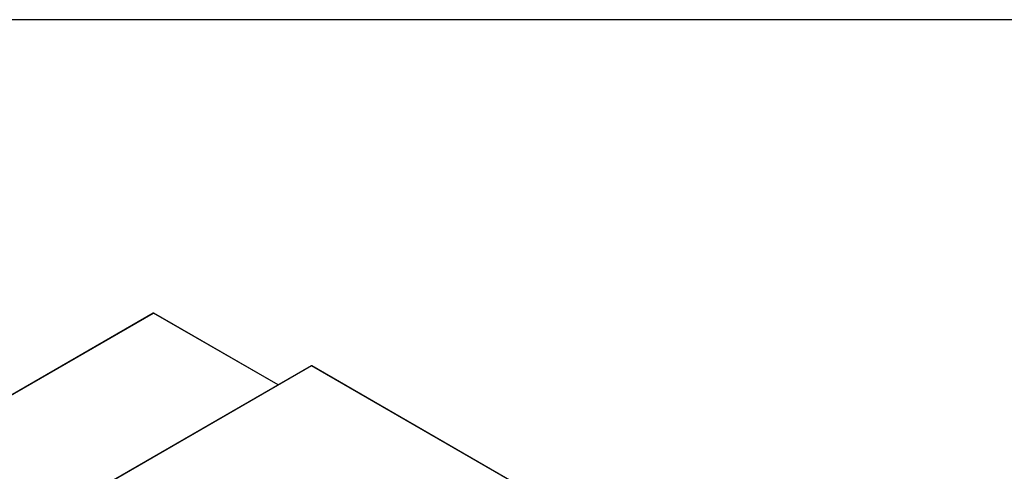
# Paper-space layout 'Layout1' of a CAD drawing. Units: inches. Extents: x 0 to 16.7, y -0.7 to 10.7.
# Drawn here: x 2.3 to 6.1, y 8.9 to 10.7 of the extents above; entities that cross this region are included whole.
import ezdxf

# ---------------------------------------------------------------- set-up
doc = ezdxf.new("R2010")
doc.units = ezdxf.units.IN
doc.header["$MEASUREMENT"] = 0
for name, color, linetype in [('0510F-3265_TOP_P', 7, 'Continuous'), ('0510F-3376_-_PAN', 7, 'Continuous'), ('Default', 7, 'Continuous')]:
    doc.layers.add(name, color=color, linetype=linetype)

# ---------------------------------------------------------------- blocks, each defined once
blk = doc.blocks.new('SE2')
at = {"layer": '0510F-3265_TOP_P', "color": 7, "linetype": 'Continuous'}
for p, q in [((3.45, 9.3256), (2.3322, 8.6803)), ((3.4508, 9.3255), (2.3331, 8.6802)), ((4.3093, 8.8298), (3.4508, 9.3255)), ((4.3098, 8.8301), (3.4517, 9.3256))]:
    blk.add_line(p, q, dxfattribs=at)
for major_axis, start_param, end_param in [((0.00089, -0.00154), 2.356194, 3.141593), ((-0.00089, -0.00154), 3.141593, 3.926991)]:
    blk.add_ellipse((3.4508, 9.324), major_axis=major_axis, ratio=0.57735, start_param=start_param, end_param=end_param, dxfattribs=at)
at = {"layer": '0510F-3376_-_PAN', "color": 7, "linetype": 'Continuous'}
for p, q in [((2.8385, 9.5294), (1.7814, 8.9191)), ((1.7827, 8.919), (2.8398, 9.5293)), ((3.3213, 9.2513), (2.8398, 9.5293)), ((3.3221, 9.2517), (2.841, 9.5294))]:
    blk.add_line(p, q, dxfattribs=at)
for major_axis, start_param, end_param in [((0.00125, -0.00217), 2.356194, 3.141593), ((-0.00125, -0.00217), 3.141593, 3.926991)]:
    blk.add_ellipse((2.8398, 9.5273), major_axis=major_axis, ratio=0.57735, start_param=start_param, end_param=end_param, dxfattribs=at)

psp = doc.layouts.get("Layout1")

# ---------------------------------------------------------------- linework, layer by layer
at = {"layer": 'Default', "color": 7, "linetype": 'Continuous'}
psp.add_line((16.655475, 10.663556), (0.405475, 10.663556), dxfattribs=at)

# ---------------------------------------------------------------- block references
at = {"layer": 'Default'}
psp.add_blockref('SE2', (0, 0), dxfattribs=at)

doc.saveas('drawing.dxf')
